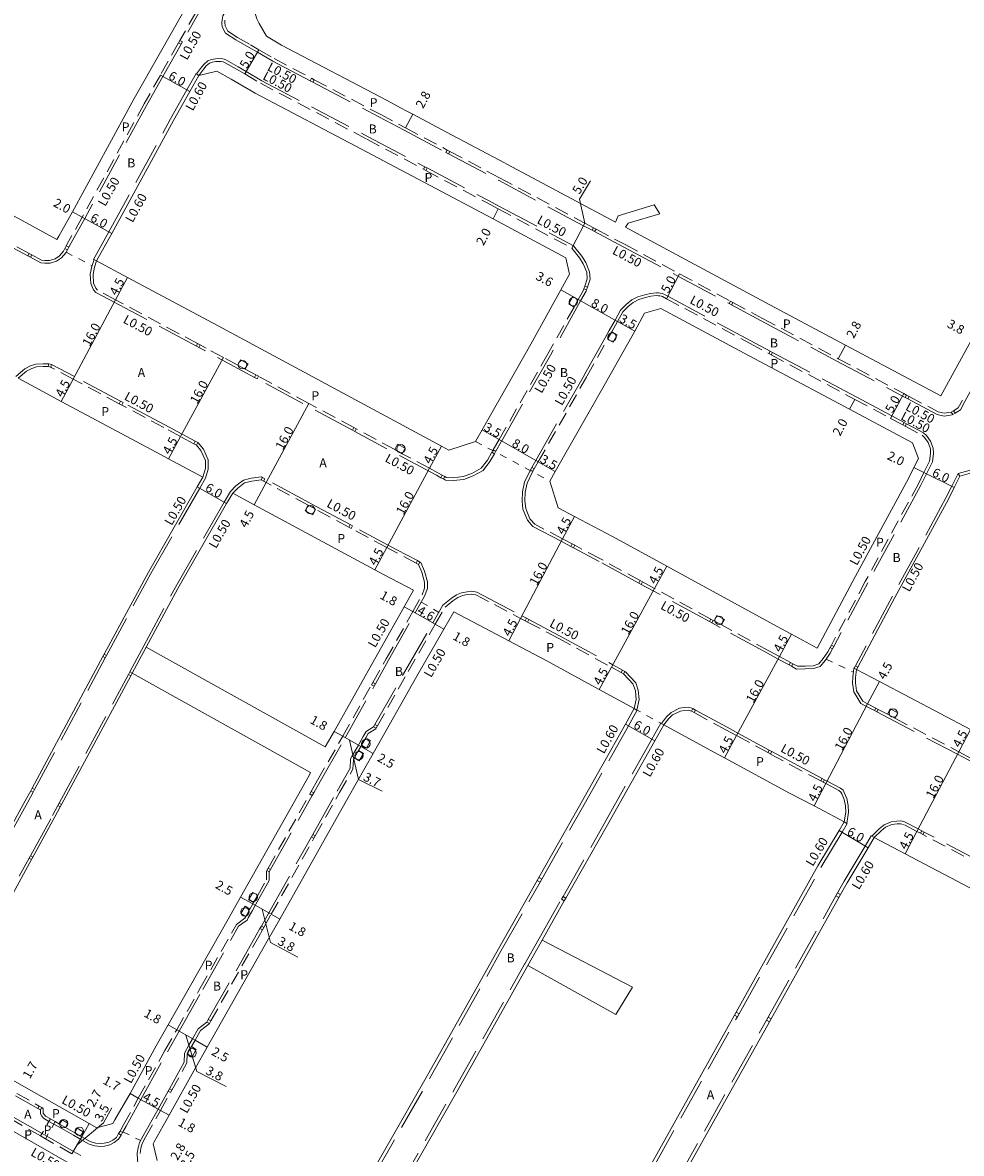
# Model space of a CAD drawing. Units: metres. Extents: x -11200 to -10399, y -114600 to -114000.
# Drawn here: x -11050 to -10883, y -114447 to -114246 of the extents above; entities that cross this region are included whole.
import ezdxf

# ---------------------------------------------------------------- set-up
doc = ezdxf.new("R2010")
doc.units = ezdxf.units.M
doc.header["$LTSCALE"] = 2.5
for name, pattern in [('2213000', [1.5, 1, -0.5]), ('2233000', [4, 3, -1]), ('6301000', [1, 0.5, -0.5])]:
    doc.linetypes.add(name, pattern=pattern)
doc.layers.get('0').update_dxf_attribs({"color": 150, "lineweight": 50})
for name, color, linetype, lineweight in [('2101000', 177, 'Continuous', 0), ('2102000', 191, 'Continuous', 0), ('2102001', 191, 'Continuous', 0), ('2213000', 6, '2213000', 0), ('2233000', 62, '2233000', 0), ('2235000', 7, 'Continuous', 0), ('2236000', 3, 'Continuous', 0), ('2238000', 11, 'Continuous', 0), ('9201100', 215, 'Continuous', 0), ('9201500', 222, 'Continuous', 0), ('9201600', 215, 'Continuous', 0), ('9202100', 82, 'Continuous', 0), ('9202200', 155, '6301000', 0), ('9203500', 155, 'Continuous', 0)]:
    doc.layers.add(name, color=color, linetype=linetype, lineweight=lineweight)
doc.styles.add('Dm_Anotation', font='txt.shx', dxfattribs={"bigfont": 'pscdm.shx'})

# ---------------------------------------------------------------- blocks, each defined once
blk = doc.blocks.new('223800')
at = {"color": 0}
blk.add_circle((0, 0), 0.75, dxfattribs=at)

msp = doc.modelspace()

# ---------------------------------------------------------------- linework, layer by layer
at = {"layer": '2101000'}
for points in [[(-11044.14, -114284.79), (-11043.81, -114284.18), (-11041.39, -114279.86), (-11030.39, -114259.7), (-11019.33, -114240.15), (-11017.71, -114237.19), (-11007.51, -114218.52), (-10990.5, -114187.15), (-10985.46, -114177.05), (-10983.69, -114173.51)], [(-10851.12, -114238.84), (-10851.78, -114246.39), (-10852.24, -114247.24), (-10857.64, -114257.62), (-10861.31, -114264.62), (-10870.2, -114281.43), (-10881.25, -114302.22), (-10886.91, -114312.58)], [(-11009.11, -114241.89), (-11008.98, -114244.18), (-11008.61, -114245.51), (-11008.17, -114246.38), (-11006.87, -114248.63)], [(-11006.87, -114248.63), (-11004.17, -114250.2), (-10985.39, -114260.08), (-10983.01, -114261.34), (-10981.91, -114261.93), (-10980.85, -114262.49), (-10977.37, -114264.33), (-10974.87, -114265.67), (-10964.54, -114271.15), (-10964.1, -114271.38), (-10962.21, -114272.39), (-10944.77, -114281.67)], [(-11018.87, -114255.58), (-11015.68, -114254.81)], [(-11015.68, -114254.81), (-11013.17, -114256.24), (-11008.9, -114258.73), (-10989.95, -114268.7), (-10968.67, -114279.99), (-10966.57, -114281.11), (-10953.6, -114288.02)], [(-11037.1, -114288.6), (-11034.37, -114283.69), (-11023.4, -114263.59), (-11020.51, -114258.48), (-11018.87, -114255.58)], [(-11076.14, -114267.53), (-11072.04, -114269.7), (-11050.35, -114281.43), (-11044.14, -114284.79)], [(-10943.02, -114282.6), (-10941.8, -114283.26), (-10917.32, -114296.4), (-10903.87, -114303.56), (-10886.91, -114312.58)], [(-11037.1, -114288.6), (-11031.59, -114291.53), (-11015.47, -114300.14), (-10975.76, -114321.52), (-10974.45, -114322.23)], [(-10953.6, -114288.02), (-10952.98, -114290.95)], [(-10952.98, -114290.95), (-10954.52, -114293.75), (-10959.85, -114303.42), (-10968.52, -114318.65), (-10969.69, -114320.7)], [(-10939.6, -114297.89), (-10936.73, -114297.04)], [(-10936.73, -114297.04), (-10921.92, -114305), (-10903.15, -114314.99), (-10891.98, -114320.93)], [(-10939.6, -114297.89), (-10941.37, -114301.07), (-10946.78, -114310.78), (-10955.49, -114326.07), (-10956.44, -114327.75)], [(-11051.05, -114309.47), (-11048.74, -114310.72), (-11043.36, -114313.59), (-11027.28, -114322.17), (-11024.27, -114323.79), (-11018.2, -114327.06)], [(-10969.69, -114320.7), (-10974.45, -114322.23)], [(-10891.98, -114320.93), (-10890.9, -114323.73)], [(-10890.9, -114323.73), (-10891.7, -114325.34), (-10892.67, -114327.31), (-10902.12, -114344.67), (-10908.94, -114357.47)], [(-11070.14, -114422.07), (-11069.9, -114421.63), (-11068.71, -114419.42), (-11060.5, -114404.19), (-11053.31, -114391.08), (-11053.06, -114390.64), (-11049.77, -114384.65), (-11048.81, -114382.85), (-11048.57, -114382.4), (-11035.97, -114358.98), (-11035.74, -114358.54), (-11027.88, -114343.93), (-11019.18, -114328.76), (-11018.2, -114327.06)], [(-10954.97, -114332.53), (-10956.44, -114327.75)], [(-10883.53, -114326.88), (-10884.53, -114328.89), (-10885.57, -114330.99), (-10895.07, -114348.47), (-10901.66, -114360.84), (-10901.9, -114361.28)], [(-10883.53, -114326.88), (-10880.64, -114326.07), (-10875.02, -114329.07), (-10860.74, -114336.67), (-10858.72, -114337.74), (-10857.6, -114338.33), (-10857.11, -114338.59), (-10834.65, -114350.45), (-10833.14, -114351.25), (-10832.65, -114351.51)], [(-11028.25, -114357.29), (-11022.63, -114346.84), (-11013.98, -114331.75), (-11012.87, -114329.93)], [(-11012.87, -114329.93), (-11009.05, -114331.99), (-10987.61, -114343.53), (-10986.05, -114344.38), (-10980.73, -114347.19)], [(-10954.97, -114332.53), (-10952.09, -114334.05), (-10945.3, -114337.64), (-10935.68, -114342.89), (-10915.37, -114353.99), (-10913.49, -114355.01), (-10908.94, -114357.47)], [(-10996.42, -114375), (-10994.83, -114372.3), (-10987.11, -114358.54), (-10982.38, -114350.12), (-10980.73, -114347.19)], [(-11027.04, -114445.68), (-11026.83, -114445.31), (-11024.2, -114440.58), (-11019.49, -114432.12), (-11017.41, -114428.46), (-11006.72, -114409.62), (-11004.5, -114405.68), (-10992.33, -114384.03), (-10987.91, -114376.21), (-10980.14, -114362.46), (-10975.32, -114354.09), (-10973.54, -114350.99)], [(-10973.54, -114350.99), (-10963.77, -114356.15), (-10957.14, -114359.66), (-10947.67, -114364.83), (-10941.45, -114368.23)], [(-11064.76, -114424.75), (-11064.53, -114424.31), (-11063.43, -114422.26), (-11055.23, -114407.05), (-11048.66, -114395.08), (-11048.42, -114394.64), (-11044.5, -114387.51), (-11043.54, -114385.73), (-11043.31, -114385.29), (-11030.99, -114362.38), (-11030.75, -114361.94)], [(-10901.9, -114361.28), (-10897.84, -114363.41), (-10881.63, -114371.93), (-10863.12, -114381.66), (-10860.87, -114382.84), (-10860.49, -114383.04)], [(-10995.42, -114463.71), (-10995.14, -114463.19), (-10993.92, -114460.95), (-10993.31, -114459.84), (-10977.98, -114433.05), (-10965.62, -114410.98), (-10958.73, -114398.81), (-10958.43, -114398.29), (-10951.44, -114385.93), (-10943.01, -114370.99), (-10941.45, -114368.23)], [(-10957.85, -114409.44), (-10953.89, -114402.45), (-10953.6, -114401.93), (-10946.21, -114388.88), (-10937.78, -114373.94), (-10936.18, -114371.11)], [(-10936.18, -114371.11), (-10927.32, -114375.95), (-10925.38, -114377), (-10913.81, -114383.26), (-10909.47, -114385.54), (-10904.09, -114388.37)], [(-11034.17, -114442.03), (-11033.82, -114441.41), (-11031.14, -114436.71), (-11026.46, -114428.2), (-11024.37, -114424.51), (-11013.69, -114405.69), (-11011.48, -114401.75), (-10999.3, -114380.1), (-10999.01, -114379.6)], [(-10943.24, -114457.84), (-10938.57, -114449.5), (-10923.63, -114422.78), (-10923.34, -114422.25), (-10908.78, -114396.21), (-10905.01, -114389.91), (-10904.09, -114388.37)], [(-10937.39, -114459.68), (-10933.33, -114452.43), (-10917.4, -114423.93), (-10917.1, -114423.4), (-10905.06, -114401.85), (-10904.76, -114401.32), (-10903.59, -114399.22), (-10899.86, -114392.99), (-10898.77, -114391.16)], [(-10898.77, -114391.16), (-10893.26, -114394.06), (-10874.9, -114403.71), (-10872.57, -114404.93), (-10861.56, -114410.81)], [(-10990.2, -114466.67), (-10989.91, -114466.14), (-10988.65, -114463.81), (-10988.07, -114462.76), (-10972.76, -114436), (-10960.39, -114413.93)], [(-11063.88, -114427.61), (-11062.7, -114428.23), (-11061.11, -114429.12), (-11050.43, -114435.2), (-11038.4, -114442.03), (-11037.07, -114442.79)], [(-11067.64, -114434.57), (-11066.46, -114435.17), (-11065.02, -114435.99), (-11054.33, -114442.06), (-11042.3, -114448.9), (-11041.04, -114449.62)], [(-11034.17, -114442.03), (-11037.07, -114442.79)], [(-11026.32, -114448.59), (-11027.04, -114445.68)]]:
    msp.add_lwpolyline(points, dxfattribs=at)
at = {"layer": '2102000'}
for points in [[(-10937.92, -114278.64), (-10944.3, -114280.6), (-10944.77, -114281.67)], [(-10943.02, -114282.6), (-10942.51, -114281.85), (-10936.89, -114280.21)], [(-10996.42, -114375), (-11028.25, -114357.29)], [(-10999.01, -114379.6), (-11030.75, -114361.94)], [(-10957.85, -114409.44), (-10941.75, -114417.79)], [(-10944.75, -114422.66), (-10960.39, -114413.93)]]:
    msp.add_lwpolyline(points, dxfattribs=at)
at = {"layer": '2102001'}
for points in [[(-10936.89, -114280.21), (-10937.92, -114278.64)], [(-10944.75, -114422.66), (-10941.75, -114417.79)]]:
    msp.add_lwpolyline(points, dxfattribs=at)
at = {"layer": '2213000'}
for points in [[(-11017.58, -114241.12), (-11022.25, -114249.37), (-11022.5, -114249.81), (-11025.73, -114255.52), (-11028.64, -114260.67), (-11039.63, -114280.81), (-11042.06, -114285.15), (-11042.48, -114285.92), (-11042.72, -114286.36), (-11043, -114286.87), (-11043.68, -114287.7), (-11044.44, -114288.2), (-11045.44, -114288.49), (-11046.27, -114288.52), (-11046.86, -114288.43), (-11048.61, -114287.49), (-11049.05, -114287.25), (-11052.49, -114285.39)], [(-11014.27, -114245.78), (-11014.3, -114246.2), (-11014.24, -114246.78), (-11013.75, -114247.73), (-11012.05, -114248.82), (-11009.68, -114250.17), (-11008.22, -114251.02), (-11005.5, -114252.6), (-10998.83, -114256.11), (-10998.39, -114256.35), (-10986.67, -114262.51), (-10982.14, -114264.92), (-10974.71, -114268.86), (-10974.27, -114269.1), (-10965.39, -114273.81), (-10950.21, -114281.89), (-10948.69, -114282.7), (-10948.25, -114282.93), (-10943.09, -114285.68), (-10933.37, -114290.9), (-10924.35, -114295.74), (-10923.91, -114295.98), (-10918.61, -114298.82), (-10905.17, -114305.98), (-10893.5, -114312.2), (-10893, -114312.46), (-10892.56, -114312.69), (-10887.41, -114315.44), (-10886.33, -114315.7), (-10885.07, -114315.49), (-10884.64, -114315.23), (-10883.81, -114314.72), (-10883.07, -114313.37)], [(-11018.87, -114255.58), (-11018.01, -114254.45), (-11017.6, -114253.91), (-11017.03, -114253.44), (-11016.51, -114253.24), (-11015.89, -114253.13), (-11014.96, -114253.11), (-11014.58, -114253.18), (-11014.22, -114253.34), (-11012.17, -114254.51), (-11010.74, -114255.34), (-11007.93, -114256.98), (-10989.01, -114266.93), (-10978.95, -114272.27), (-10978.51, -114272.5), (-10967.74, -114278.22), (-10965.63, -114279.35), (-10952.56, -114286.31), (-10951.18, -114288.02), (-10950.54, -114289.11), (-10949.89, -114290.62), (-10949.81, -114291.76), (-10950.25, -114293.1), (-10950.41, -114293.57), (-10950.47, -114293.77), (-10951.42, -114295.47), (-10952.15, -114296.79), (-10956.8, -114305.14), (-10965.48, -114320.38), (-10966.52, -114322.2), (-10966.76, -114322.64), (-10967.54, -114324.01), (-10968.68, -114325.48), (-10970.31, -114326.38), (-10971.89, -114326.96), (-10973.67, -114327.17), (-10974.89, -114327.09), (-10975.16, -114326.94), (-10975.6, -114326.71), (-10976.4, -114326.29), (-10977.89, -114325.48), (-10982.74, -114322.88), (-10984.06, -114322.16), (-10990.9, -114318.48), (-10991.34, -114318.24), (-10999.33, -114313.94), (-11008.3, -114309.11), (-11008.74, -114308.87), (-11010.66, -114307.84), (-11011.98, -114307.13), (-11014.54, -114305.75), (-11017.59, -114304.1), (-11018.66, -114303.53), (-11019.11, -114303.3), (-11033.71, -114295.51), (-11036.92, -114293.8), (-11037.23, -114293.46), (-11037.62, -114292.52), (-11037.69, -114291), (-11037.45, -114289.73), (-11037.1, -114288.6)], [(-11018.2, -114327.06), (-11017.73, -114325.54), (-11017.74, -114324.08), (-11018.52, -114322.32), (-11019.32, -114321.34), (-11019.76, -114321.11), (-11022.13, -114319.83), (-11025.15, -114318.21), (-11032.61, -114314.23), (-11033.05, -114313.99), (-11041.24, -114309.62), (-11045.17, -114307.53), (-11045.23, -114307.51), (-11045.71, -114307.39), (-11046.57, -114307.37), (-11047.8, -114307.44), (-11048.63, -114307.71), (-11049.56, -114308.21), (-11051.05, -114309.47)], [(-11051.27, -114436.67), (-11047.27, -114438.95), (-11046.84, -114439.19), (-11046.7, -114439.27), (-11046.61, -114439.44), (-11046.58, -114439.58), (-11046.57, -114439.72), (-11046.56, -114440.2), (-11046.43, -114440.44), (-11046.19, -114440.71), (-11045.31, -114441.21), (-11044.44, -114441.7), (-11043.68, -114442.14), (-11042.64, -114442.73), (-11040.97, -114443.68), (-11039.93, -114444.27), (-11039.73, -114444.38), (-11038.21, -114445.25), (-11037.27, -114445.54), (-11036.42, -114445.62), (-11035.75, -114445.56), (-11034.9, -114445.35), (-11034.21, -114444.99), (-11033.54, -114444.5), (-11033.17, -114443.83), (-11032.92, -114443.39), (-11032.29, -114442.26), (-11029.66, -114437.54), (-11024.94, -114429.06), (-11022.84, -114425.37), (-11018.88, -114418.39), (-11018.64, -114417.96), (-11012.2, -114406.62), (-11010.72, -114405.51), (-11010.54, -114405.19), (-11009.8, -114403.88), (-11009.3, -114402.98), (-11009.16, -114402.75), (-11008.43, -114401.44), (-11006.88, -114398.68), (-11006.87, -114397.14), (-11006.81, -114397.03), (-11006.56, -114396.59), (-10999.15, -114383.41), (-10998.91, -114382.98), (-10997.77, -114380.96), (-10993.31, -114373.16), (-10988.17, -114364), (-10987.92, -114363.57), (-10985.58, -114359.4), (-10980.85, -114350.98), (-10979.18, -114348.01), (-10978.74, -114346.8), (-10978.75, -114345.73), (-10979.21, -114343.96), (-10979.8, -114342.59), (-10980.24, -114342.36), (-10983.93, -114340.41), (-10985.48, -114339.57), (-10991.78, -114336.18), (-10992.22, -114335.94), (-10998.12, -114332.76), (-10999.44, -114332.05), (-11006.92, -114328.02), (-11007.38, -114327.78), (-11007.82, -114327.54), (-11009.48, -114327.75), (-11010.76, -114328.06), (-11011.97, -114329), (-11012.87, -114329.93)], [(-11016.78, -114423.8), (-11008.25, -114408.76), (-11007.59, -114407.6), (-11007.35, -114407.16), (-11006.03, -114404.82), (-10998.42, -114391.29), (-10998.18, -114390.86), (-10993.85, -114383.17), (-10991.5, -114379), (-10991.41, -114377.32), (-10991.24, -114377.02), (-10990.5, -114375.71), (-10990.09, -114374.98), (-10989.95, -114374.74), (-10989.21, -114373.44), (-10988.77, -114372.66), (-10987.44, -114371.83), (-10987.38, -114371.72), (-10987.13, -114371.28), (-10981.66, -114361.6), (-10976.84, -114353.23), (-10975.08, -114350.17), (-10973.74, -114349.03), (-10972.83, -114348.46), (-10972.01, -114348.13), (-10971.09, -114347.92), (-10970.38, -114347.85), (-10969.61, -114347.98), (-10961.67, -114352.18), (-10960.87, -114352.6), (-10960.42, -114352.83), (-10955.01, -114355.7), (-10945.51, -114360.88), (-10943.78, -114361.83), (-10943.34, -114362.07), (-10941.63, -114363.92), (-10941.24, -114365.06), (-10941.1, -114366.58), (-10941.45, -114368.23)], [(-10901.9, -114361.28), (-10902.08, -114362.68), (-10902.1, -114363.66), (-10901.9, -114365.07), (-10900.81, -114366.93), (-10899.93, -114367.39), (-10898.5, -114368.15), (-10898.06, -114368.38), (-10896.43, -114369.23), (-10895.11, -114369.93), (-10883.72, -114375.91), (-10881.03, -114377.33)], [(-10904.09, -114388.37), (-10903.83, -114386.64), (-10903.87, -114385.51), (-10904.1, -114384.4), (-10904.53, -114383.4), (-10904.7, -114383.07), (-10905.04, -114382.79), (-10907.37, -114381.56), (-10907.82, -114381.32), (-10908.26, -114381.09), (-10911.69, -114379.29), (-10917.23, -114376.29), (-10917.67, -114376.05), (-10923.24, -114373.04), (-10925.17, -114372), (-10930.8, -114368.92), (-10931.24, -114368.68), (-10931.85, -114368.51), (-10932.54, -114368.54), (-10933.21, -114368.66), (-10934.62, -114369.32), (-10935.35, -114370.04), (-10936.18, -114371.11)], [(-10861.56, -114410.81), (-10861.47, -114409.26), (-10861.73, -114407.8), (-10862.16, -114406.39), (-10862.48, -114405.62), (-10862.83, -114405.14), (-10863.29, -114404.79), (-10864.89, -114403.93), (-10865.34, -114403.69), (-10870.47, -114400.95), (-10872.78, -114399.74), (-10879.05, -114396.45), (-10879.49, -114396.21), (-10890.1, -114390.64), (-10890.54, -114390.4), (-10891.16, -114390.08), (-10893.54, -114388.83), (-10894.07, -114388.71), (-10894.7, -114388.73), (-10895.63, -114388.83), (-10896.75, -114389.34), (-10897.53, -114389.98), (-10898.77, -114391.16)], [(-11029.36, -114447.36), (-11029.22, -114446.44), (-11028.99, -114445.59), (-11028.36, -114444.46), (-11025.73, -114439.73), (-11023.94, -114436.52), (-11023.69, -114436.08), (-11021.01, -114431.26), (-11020.97, -114429.67), (-11020.23, -114428.36), (-11019.58, -114427.22), (-11018.61, -114425.51), (-11017.07, -114424.32), (-11017.02, -114424.23)], [(-11041.46, -114447.42), (-11046.17, -114444.75), (-11047.04, -114444.25), (-11053.49, -114440.59)]]:
    msp.add_lwpolyline(points, dxfattribs=at)
msp.add_lwpolyline([(-10889.81, -114319.98), (-10889.18, -114320.87), (-10888.76, -114322), (-10888.73, -114322.82), (-10888.91, -114324.21), (-10889.91, -114326.23), (-10890.9, -114328.23), (-10900.35, -114345.62), (-10906.38, -114356.93), (-10906.62, -114357.37), (-10907.01, -114358.11), (-10907.82, -114359.32), (-10908.64, -114360.28), (-10909.65, -114360.6), (-10911.04, -114360.68), (-10912.43, -114360.7), (-10913.24, -114360.26), (-10913.68, -114360.02), (-10915.63, -114358.97), (-10917.52, -114357.94), (-10925.94, -114353.34), (-10927.26, -114352.62), (-10927.4, -114352.55), (-10927.84, -114352.31), (-10937.84, -114346.84), (-10939.96, -114345.69), (-10940.4, -114345.45), (-10947.43, -114341.6), (-10952.03, -114339.17), (-10952.47, -114338.94), (-10954.19, -114338.03), (-10959.16, -114335.41), (-10960.03, -114334.45), (-10960.75, -114332.62), (-10960.89, -114331.29), (-10960.84, -114329.71), (-10960.48, -114328.12), (-10959.48, -114326.02), (-10959.23, -114325.58), (-10958.53, -114324.34), (-10949.83, -114309.06), (-10946.18, -114302.51), (-10945.45, -114301.2), (-10944.43, -114299.37), (-10943.48, -114297.66), (-10942.54, -114296.69), (-10941.63, -114295.96), (-10940.62, -114295.46), (-10939.45, -114295.08), (-10938.5, -114294.88), (-10937.49, -114294.77), (-10937.16, -114294.78), (-10936.89, -114294.8), (-10936.6, -114294.88), (-10936.4, -114294.95), (-10935.73, -114295.31), (-10920.97, -114303.23), (-10917.53, -114305.07), (-10917.09, -114305.3), (-10902.21, -114313.22), (-10895.85, -114316.61), (-10893.69, -114317.76), (-10893.25, -114317.99), (-10890.26, -114319.58)], close=True, dxfattribs=at)
at = {"layer": '2233000'}
for points in [[(-10984.07, -114170.15), (-10981.84, -114171.5), (-10981.17, -114172.91), (-10981.27, -114174.28), (-10983.22, -114178.17), (-10984.78, -114181.28), (-10988.29, -114188.3), (-11005.31, -114219.72), (-11015.52, -114238.39), (-11017.15, -114241.36), (-11021.82, -114249.62)], [(-11013.49, -114243.02), (-11013.65, -114243.31), (-11014.61, -114245), (-11014.76, -114245.71), (-11014.8, -114246.21), (-11014.72, -114246.93), (-11014.14, -114248.08), (-11012.31, -114249.25), (-11009.93, -114250.61), (-11008.48, -114251.45), (-11005.75, -114253.04), (-10999.07, -114256.56)], [(-11022.06, -114250.05), (-11025.3, -114255.77), (-11028.21, -114260.92), (-11039.2, -114281.05), (-11041.62, -114285.39), (-11042.04, -114286.16)], [(-11019.31, -114255.33), (-11018.4, -114254.14), (-11017.96, -114253.57), (-11017.29, -114253), (-11016.64, -114252.76), (-11015.94, -114252.63), (-11014.91, -114252.61), (-11014.42, -114252.7), (-11013.99, -114252.9), (-11011.93, -114254.07), (-11010.49, -114254.91), (-11007.68, -114256.54), (-10988.78, -114266.49), (-10978.72, -114271.83)], [(-11037.62, -114288.31), (-11034.9, -114283.4), (-11023.92, -114263.3), (-11021.03, -114258.18), (-11019.39, -114255.28)], [(-11019.39, -114255.28), (-11019.31, -114255.33), (-11018.87, -114255.58)], [(-10998.62, -114256.79), (-10986.91, -114262.95), (-10982.38, -114265.36), (-10974.94, -114269.3)], [(-10974.5, -114269.54), (-10965.62, -114274.25), (-10950.45, -114282.33), (-10948.93, -114283.14)], [(-11049.29, -114287.69), (-11052.73, -114285.83), (-11074.41, -114274.1), (-11076.44, -114273)], [(-10978.28, -114272.06), (-10967.5, -114277.78), (-10965.39, -114278.91), (-10952.23, -114285.91), (-10950.77, -114287.74), (-10950.09, -114288.88), (-10949.39, -114290.51), (-10949.31, -114291.83), (-10949.77, -114293.25)], [(-10948.49, -114283.37), (-10943.33, -114286.12), (-10933.6, -114291.34), (-10924.59, -114296.18)], [(-11042.28, -114286.6), (-11042.58, -114287.15), (-11043.35, -114288.07), (-11044.23, -114288.65), (-11045.36, -114288.99), (-11046.29, -114289.02), (-11047.02, -114288.91), (-11048.85, -114287.93)], [(-11019.34, -114303.74), (-11033.95, -114295.95), (-11037.23, -114294.2), (-11037.65, -114293.74), (-11038.11, -114292.63), (-11038.2, -114290.96), (-11037.94, -114289.6), (-11037.54, -114288.35)], [(-11037.62, -114288.31), (-11037.54, -114288.35), (-11037.1, -114288.6)], [(-10949.93, -114293.73), (-10950.01, -114293.97), (-10950.98, -114295.72), (-10956.37, -114305.38), (-10965.05, -114320.63), (-10966.08, -114322.45)], [(-10959.67, -114325.33), (-10958.96, -114324.09), (-10950.27, -114308.82), (-10946.62, -114302.27), (-10945.89, -114300.96), (-10944.87, -114299.12), (-10943.88, -114297.36), (-10942.87, -114296.32), (-10941.9, -114295.54), (-10940.81, -114295), (-10939.58, -114294.6), (-10938.58, -114294.39), (-10937.51, -114294.27), (-10937.13, -114294.29), (-10936.81, -114294.3), (-10936.45, -114294.4), (-10936.2, -114294.49), (-10935.49, -114294.87), (-10920.74, -114302.79), (-10917.29, -114304.63)], [(-10924.15, -114296.42), (-10918.85, -114299.26), (-10905.4, -114306.42), (-10893.73, -114312.64), (-10893.24, -114312.9)], [(-10991.58, -114318.68), (-11008.54, -114309.55), (-11008.98, -114309.31), (-11017.83, -114304.54), (-11018.9, -114303.97)], [(-10916.85, -114304.86), (-10901.97, -114312.78), (-10895.61, -114316.17), (-10893.46, -114317.31)], [(-11045.59, -114306.9), (-11045.65, -114306.89), (-11046.58, -114306.87), (-11047.89, -114306.94), (-11048.83, -114307.25), (-11049.84, -114307.8), (-11051.45, -114309.15)], [(-11032.82, -114313.55), (-11041.01, -114309.18), (-11044.99, -114307.06), (-11045.11, -114307.03)], [(-10884.38, -114315.66), (-10883.43, -114315.08), (-10882.63, -114313.61), (-10880.13, -114309.03)], [(-10892.8, -114313.13), (-10887.58, -114315.91), (-10886.35, -114316.21), (-10884.89, -114315.97), (-10884.8, -114315.92)], [(-11019.53, -114320.67), (-11024.92, -114317.76), (-11032.38, -114313.79)], [(-10893.02, -114317.55), (-10889.97, -114319.17), (-10889.44, -114319.64)], [(-10975.84, -114327.15), (-10976.63, -114326.73), (-10991.14, -114318.92)], [(-10889.44, -114319.64), (-10888.74, -114320.63), (-10888.26, -114321.9), (-10888.23, -114322.84), (-10888.42, -114324.36), (-10889.46, -114326.45), (-10890.45, -114328.46), (-10899.91, -114345.86), (-10905.94, -114357.16)], [(-11017.74, -114327.26), (-11017.23, -114325.61), (-11017.25, -114323.97), (-11018.09, -114322.05), (-11019, -114320.95), (-11019.09, -114320.9)], [(-10966.33, -114322.89), (-10967.13, -114324.29), (-10968.34, -114325.86), (-10970.11, -114326.83), (-10971.78, -114327.45), (-10973.65, -114327.67), (-10975.03, -114327.58), (-10975.4, -114327.38)], [(-10952.7, -114339.38), (-10954.42, -114338.47), (-10959.47, -114335.81), (-10960.46, -114334.72), (-10961.24, -114332.74), (-10961.39, -114331.31), (-10961.34, -114329.64), (-10960.95, -114327.95), (-10959.92, -114325.77)], [(-10883.85, -114326.4), (-10880.58, -114325.49), (-10874.77, -114328.58), (-10860.48, -114336.18), (-10858.46, -114337.25), (-10857.34, -114337.84)], [(-11035.3, -114358.78), (-11027.44, -114344.17), (-11018.75, -114329.01), (-11017.74, -114327.26)], [(-11007.58, -114327.1), (-11007.73, -114327.02), (-11009.57, -114327.26), (-11010.98, -114327.6), (-11012.31, -114328.62), (-11013.27, -114329.62)], [(-10991.98, -114335.5), (-10997.88, -114332.32), (-10999.2, -114331.61), (-11007.14, -114327.34)], [(-10883.85, -114326.4), (-10884.98, -114328.67), (-10886.01, -114330.76), (-10895.51, -114348.23), (-10902.11, -114360.6)], [(-10883.53, -114326.88), (-10883.85, -114326.4)], [(-11031.19, -114361.7), (-11028.69, -114357.05), (-11023.07, -114346.6), (-11014.41, -114331.49), (-11013.27, -114329.62)], [(-10980.01, -114341.91), (-10983.7, -114339.96), (-10991.54, -114335.74)], [(-10940.64, -114345.89), (-10947.67, -114342.04), (-10952.26, -114339.62)], [(-10987.49, -114363.81), (-10985.14, -114359.64), (-10980.42, -114351.22), (-10978.73, -114348.22), (-10978.24, -114346.89), (-10978.25, -114345.66), (-10978.74, -114343.79), (-10979.41, -114342.23), (-10979.56, -114342.15)], [(-10987.57, -114371.04), (-10982.09, -114361.36), (-10977.28, -114352.98), (-10975.47, -114349.85), (-10974.03, -114348.62), (-10973.06, -114348.01), (-10972.16, -114347.65), (-10971.17, -114347.43), (-10970.37, -114347.34), (-10969.45, -114347.5), (-10961.44, -114351.73), (-10960.63, -114352.16)], [(-10928.08, -114352.75), (-10938.08, -114347.28), (-10940.2, -114346.13)], [(-10960.19, -114352.39), (-10954.77, -114355.26), (-10945.27, -114360.45), (-10943.54, -114361.39)], [(-10913.92, -114360.46), (-10915.86, -114359.41), (-10917.76, -114358.38), (-10926.18, -114353.78), (-10927.5, -114353.06), (-10927.64, -114352.99)], [(-11030.75, -114361.94), (-11028.25, -114357.29)], [(-10906.18, -114357.61), (-10906.58, -114358.37), (-10907.42, -114359.62), (-10908.35, -114360.71), (-10909.55, -114361.1), (-10911.02, -114361.18), (-10912.56, -114361.2), (-10913.48, -114360.7)], [(-11048.13, -114382.64), (-11035.53, -114359.22)], [(-10943.1, -114361.63), (-10943.03, -114361.67), (-10941.19, -114363.66), (-10940.75, -114364.95), (-10940.59, -114366.61), (-10940.99, -114368.49)], [(-10902.38, -114361.12), (-10902.58, -114362.65), (-10902.6, -114363.69), (-10902.38, -114365.24), (-10901.17, -114367.31), (-10900.16, -114367.84), (-10898.73, -114368.59)], [(-10902.34, -114361.04), (-10902.38, -114361.12)], [(-11043.75, -114385.05), (-11031.43, -114362.14)], [(-10998.47, -114383.22), (-10997.34, -114381.2), (-10992.87, -114373.41), (-10987.73, -114364.25)], [(-10931, -114368.24), (-10931.04, -114368.22), (-10931.79, -114368), (-10932.59, -114368.04), (-10933.37, -114368.18), (-10934.91, -114368.91), (-10935.73, -114369.7), (-10936.62, -114370.86)], [(-10957.91, -114398.58), (-10950.91, -114386.22), (-10942.48, -114371.29), (-10940.92, -114368.53)], [(-10941.45, -114368.23), (-10940.99, -114368.49), (-10940.92, -114368.53)], [(-10917.43, -114375.61), (-10923, -114372.6), (-10924.93, -114371.56), (-10930.56, -114368.48)], [(-10898.29, -114368.82), (-10883.95, -114376.36), (-10881.26, -114377.77)], [(-10998.61, -114390.61), (-10994.29, -114382.92), (-10991.99, -114378.85), (-10991.9, -114377.17), (-10991.67, -114376.77), (-10990.93, -114375.46), (-10990.52, -114374.73), (-10990.39, -114374.5), (-10989.65, -114373.19), (-10989.15, -114372.3), (-10987.82, -114371.47)], [(-10954.12, -114401.63), (-10946.74, -114388.58), (-10938.3, -114373.65), (-10936.7, -114370.81)], [(-10936.7, -114370.81), (-10936.62, -114370.86), (-10936.18, -114371.11)], [(-10908.03, -114380.65), (-10911.45, -114378.85), (-10916.99, -114375.85)], [(-10903.62, -114388.65), (-10903.33, -114386.67), (-10903.37, -114385.45), (-10903.62, -114384.25), (-10904.08, -114383.18), (-10904.31, -114382.75), (-10904.75, -114382.37), (-10907.14, -114381.12), (-10907.59, -114380.88)], [(-11052.63, -114390.88), (-11049.34, -114384.89), (-11048.37, -114383.08)], [(-11006.13, -114396.84), (-10998.72, -114383.66)], [(-11048.86, -114394.4), (-11044.94, -114387.27), (-11043.99, -114385.49)], [(-10922.81, -114422.55), (-10908.26, -114396.51), (-10904.49, -114390.21), (-10903.57, -114388.68)], [(-10903.57, -114388.68), (-10903.62, -114388.65), (-10904.09, -114388.37)], [(-10890.31, -114389.96), (-10890.93, -114389.64), (-10893.36, -114388.36), (-10894.02, -114388.21), (-10894.74, -114388.23), (-10895.76, -114388.35), (-10897.02, -114388.92), (-10897.86, -114389.6), (-10899.21, -114390.9)], [(-11007.78, -114406.92), (-11006.46, -114404.57), (-10998.86, -114391.05)], [(-10905.29, -114401.03), (-10904.11, -114398.92), (-10900.37, -114392.68), (-10899.28, -114390.86)], [(-10899.28, -114390.86), (-10899.21, -114390.9), (-10898.77, -114391.16)], [(-10879.26, -114395.77), (-10889.87, -114390.19)], [(-11064.97, -114424.07), (-11063.87, -114422.02), (-11055.67, -114406.82), (-11049.1, -114394.84)], [(-11018.2, -114418.2), (-11011.82, -114406.96), (-11010.33, -114405.84), (-11010.1, -114405.43), (-11009.37, -114404.13), (-11008.86, -114403.23), (-11008.73, -114402.99), (-11007.99, -114401.68), (-11006.38, -114398.82), (-11006.37, -114397.27)], [(-10994.61, -114463.47), (-10993.39, -114461.23), (-10992.79, -114460.13), (-10977.46, -114433.34), (-10965.1, -114411.28), (-10958.2, -114399.1)], [(-10990.44, -114465.86), (-10989.17, -114463.53), (-10988.6, -114462.47), (-10973.28, -114435.71), (-10960.95, -114413.69), (-10960.91, -114413.63), (-10958.37, -114409.15), (-10954.41, -114402.15)], [(-10917.63, -114423.11), (-10905.58, -114401.55)], [(-11017.21, -114423.55), (-11008.68, -114408.52), (-11008.03, -114407.35)], [(-10960.39, -114413.93), (-10957.85, -114409.44)], [(-11032.49, -114443.64), (-11031.85, -114442.51), (-11029.22, -114437.78), (-11024.5, -114429.3), (-11022.41, -114425.62), (-11018.2, -114418.2)], [(-11024.13, -114435.84), (-11021.51, -114431.13), (-11021.46, -114429.53), (-11020.66, -114428.11), (-11020.02, -114426.98), (-11019, -114425.18), (-11017.46, -114423.98)], [(-10950.14, -114471.37), (-10945.98, -114463.95), (-10942.72, -114458.13), (-10938.04, -114449.8), (-10923.11, -114423.07)], [(-10945.78, -114473.41), (-10941.1, -114465.06), (-10937.92, -114459.39), (-10933.86, -114452.14), (-10917.92, -114423.63)], [(-11065.2, -114424.51), (-11066.03, -114425.93), (-11066.43, -114426.83), (-11066.49, -114427.58), (-11066.38, -114428.13), (-11066.07, -114428.59), (-11065.08, -114429.47), (-11063.74, -114430.16), (-11062.2, -114431.04), (-11059.39, -114432.64), (-11058.52, -114433.13), (-11051.52, -114437.11), (-11047.52, -114439.38)], [(-11015.51, -114457.25), (-11015.67, -114457.44), (-11016.13, -114457.54), (-11016.67, -114457.54), (-11017.3, -114457.41), (-11017.94, -114457.04), (-11018.81, -114456.54), (-11022.02, -114454.7), (-11023.06, -114454.11), (-11023.54, -114453.84), (-11024.58, -114453.24), (-11025.8, -114452.54), (-11026.87, -114451.93), (-11028.53, -114451.04), (-11029.36, -114449.92), (-11029.69, -114449.35), (-11029.8, -114448.54), (-11029.86, -114447.33), (-11029.71, -114446.34), (-11029.46, -114445.4), (-11028.8, -114444.21), (-11026.16, -114439.48), (-11024.37, -114436.27)], [(-11039.9, -114447.73), (-11041.22, -114446.99), (-11045.93, -114444.31), (-11046.79, -114443.82), (-11053.25, -114440.15), (-11057.01, -114438.02)], [(-11047.08, -114439.63), (-11047.08, -114439.66), (-11047.07, -114439.74), (-11047.05, -114440.32), (-11046.85, -114440.73), (-11046.51, -114441.11), (-11045.56, -114441.65), (-11044.69, -114442.14), (-11043.93, -114442.57), (-11042.88, -114443.17), (-11041.22, -114444.11), (-11040.18, -114444.7), (-11039.98, -114444.82), (-11038.41, -114445.71), (-11037.37, -114446.03), (-11036.42, -114446.12), (-11035.66, -114446.05), (-11034.73, -114445.82), (-11033.94, -114445.42), (-11033.16, -114444.84), (-11032.73, -114444.08)]]:
    msp.add_lwpolyline(points, dxfattribs=at)
at = {"layer": '2235000'}
for points in [[(-11022.25, -114249.37), (-11021.82, -114249.62), (-11022.06, -114250.05), (-11022.5, -114249.81)], [(-10998.83, -114256.11), (-10998.39, -114256.35), (-10998.62, -114256.79), (-10999.07, -114256.56)], [(-10974.71, -114268.86), (-10974.27, -114269.1), (-10974.5, -114269.54), (-10974.94, -114269.3)], [(-10978.72, -114271.83), (-10978.28, -114272.06), (-10978.51, -114272.5), (-10978.95, -114272.27)], [(-10948.69, -114282.7), (-10948.25, -114282.93), (-10948.49, -114283.37), (-10948.93, -114283.14)], [(-11049.05, -114287.25), (-11048.61, -114287.49), (-11048.85, -114287.93), (-11049.29, -114287.69)], [(-11042.48, -114285.92), (-11042.04, -114286.16), (-11042.28, -114286.6), (-11042.72, -114286.36)], [(-10950.25, -114293.1), (-10949.77, -114293.25), (-10949.93, -114293.73), (-10950.41, -114293.57)], [(-10924.35, -114295.74), (-10923.91, -114295.98), (-10924.15, -114296.42), (-10924.59, -114296.18)], [(-11019.11, -114303.3), (-11018.66, -114303.53), (-11018.9, -114303.97), (-11019.34, -114303.74)], [(-10917.29, -114304.63), (-10916.85, -114304.86), (-10917.09, -114305.3), (-10917.53, -114305.07)], [(-11045.59, -114306.9), (-11045.11, -114307.03), (-11045.23, -114307.51), (-11045.71, -114307.39)], [(-11008.74, -114308.87), (-11008.3, -114309.11), (-11008.54, -114309.55), (-11008.98, -114309.31)], [(-11032.82, -114313.55), (-11032.38, -114313.79), (-11032.61, -114314.23), (-11033.05, -114313.99)], [(-10893, -114312.46), (-10892.56, -114312.69), (-10892.8, -114313.13), (-10893.24, -114312.9)], [(-10884.64, -114315.23), (-10884.38, -114315.66), (-10884.8, -114315.92), (-10885.07, -114315.49)], [(-10893.46, -114317.31), (-10893.02, -114317.55), (-10893.25, -114317.99), (-10893.69, -114317.76)], [(-10991.34, -114318.24), (-10990.9, -114318.48), (-10991.14, -114318.92), (-10991.58, -114318.68)], [(-11019.53, -114320.67), (-11019.09, -114320.9), (-11019.32, -114321.34), (-11019.76, -114321.11)], [(-10966.52, -114322.2), (-10966.08, -114322.45), (-10966.33, -114322.89), (-10966.76, -114322.64)], [(-10959.67, -114325.33), (-10959.23, -114325.58), (-10959.48, -114326.02), (-10959.92, -114325.77)], [(-11007.58, -114327.1), (-11007.14, -114327.34), (-11007.38, -114327.78), (-11007.82, -114327.54)], [(-10975.6, -114326.71), (-10975.16, -114326.94), (-10975.4, -114327.38), (-10975.84, -114327.15)], [(-10991.98, -114335.5), (-10991.54, -114335.74), (-10991.78, -114336.18), (-10992.22, -114335.94)], [(-10952.47, -114338.94), (-10952.03, -114339.17), (-10952.26, -114339.62), (-10952.7, -114339.38)], [(-10980.01, -114341.91), (-10979.56, -114342.15), (-10979.8, -114342.59), (-10980.24, -114342.36)], [(-10940.4, -114345.45), (-10939.96, -114345.69), (-10940.2, -114346.13), (-10940.64, -114345.89)], [(-10960.63, -114352.16), (-10960.19, -114352.39), (-10960.42, -114352.83), (-10960.87, -114352.6)], [(-10927.84, -114352.31), (-10927.4, -114352.55), (-10927.64, -114352.99), (-10928.08, -114352.75)], [(-10906.38, -114356.93), (-10905.94, -114357.16), (-10906.18, -114357.61), (-10906.62, -114357.37)], [(-11035.74, -114358.54), (-11035.3, -114358.78), (-11035.53, -114359.22), (-11035.97, -114358.98)], [(-11031.19, -114361.7), (-11030.75, -114361.94), (-11030.99, -114362.38), (-11031.43, -114362.14)], [(-10943.54, -114361.39), (-10943.1, -114361.63), (-10943.34, -114362.07), (-10943.78, -114361.83)], [(-10913.68, -114360.02), (-10913.24, -114360.26), (-10913.48, -114360.7), (-10913.92, -114360.46)], [(-10902.11, -114360.6), (-10901.66, -114360.84), (-10901.9, -114361.28), (-10902.34, -114361.04)], [(-10987.92, -114363.57), (-10987.49, -114363.81), (-10987.73, -114364.25), (-10988.17, -114364)], [(-10931, -114368.24), (-10930.56, -114368.48), (-10930.8, -114368.92), (-10931.24, -114368.68)], [(-10898.5, -114368.15), (-10898.06, -114368.38), (-10898.29, -114368.82), (-10898.73, -114368.59)], [(-10987.57, -114371.04), (-10987.13, -114371.28), (-10987.38, -114371.72), (-10987.82, -114371.47)], [(-10917.43, -114375.61), (-10916.99, -114375.85), (-10917.23, -114376.29), (-10917.67, -114376.05)], [(-10908.03, -114380.65), (-10907.59, -114380.88), (-10907.82, -114381.32), (-10908.26, -114381.09)], [(-11048.57, -114382.4), (-11048.13, -114382.64), (-11048.37, -114383.08), (-11048.81, -114382.85)], [(-10998.91, -114382.98), (-10998.47, -114383.22), (-10998.72, -114383.66), (-10999.15, -114383.41)], [(-11043.75, -114385.05), (-11043.31, -114385.29), (-11043.54, -114385.73), (-11043.99, -114385.49)], [(-10890.31, -114389.96), (-10889.87, -114390.19), (-10890.1, -114390.64), (-10890.54, -114390.4)], [(-10998.61, -114390.61), (-10998.18, -114390.86), (-10998.42, -114391.29), (-10998.86, -114391.05)], [(-11048.86, -114394.4), (-11048.42, -114394.64), (-11048.66, -114395.08), (-11049.1, -114394.84)], [(-11006.56, -114396.59), (-11006.13, -114396.84), (-11006.37, -114397.27), (-11006.81, -114397.03)], [(-10958.43, -114398.29), (-10957.91, -114398.58), (-10958.2, -114399.1), (-10958.73, -114398.81)], [(-10954.12, -114401.63), (-10953.6, -114401.93), (-10953.89, -114402.45), (-10954.41, -114402.15)], [(-10905.29, -114401.03), (-10904.76, -114401.32), (-10905.06, -114401.85), (-10905.58, -114401.55)], [(-11007.78, -114406.92), (-11007.35, -114407.16), (-11007.59, -114407.6), (-11008.03, -114407.35)], [(-10923.34, -114422.25), (-10922.81, -114422.55), (-10923.11, -114423.07), (-10923.63, -114422.78)], [(-11017.21, -114423.55), (-11016.78, -114423.8), (-11017.02, -114424.23), (-11017.46, -114423.98)], [(-10917.63, -114423.11), (-10917.1, -114423.4), (-10917.4, -114423.93), (-10917.92, -114423.63)], [(-11024.13, -114435.84), (-11023.69, -114436.08), (-11023.94, -114436.52), (-11024.37, -114436.27)], [(-11047.27, -114438.95), (-11046.84, -114439.19), (-11047.08, -114439.63), (-11047.52, -114439.38)], [(-11032.92, -114443.39), (-11032.49, -114443.64), (-11032.73, -114444.08), (-11033.17, -114443.83)]]:
    msp.add_lwpolyline(points, close=True, dxfattribs=at)
at = {"layer": '2236000'}
for points in [[(-10952.38, -114294.94), (-10951.42, -114295.47), (-10952.15, -114296.79), (-10953.11, -114296.25)], [(-10945.45, -114301.2), (-10944.49, -114301.73), (-10945.22, -114303.05), (-10946.18, -114302.51)], [(-11011.98, -114307.13), (-11011.46, -114306.16), (-11010.14, -114306.87), (-11010.66, -114307.84)], [(-10984.06, -114322.16), (-10983.54, -114321.2), (-10982.22, -114321.91), (-10982.74, -114322.88)], [(-10999.96, -114333.02), (-10999.44, -114332.05), (-10998.12, -114332.76), (-10998.64, -114333.73)], [(-10927.26, -114352.62), (-10926.73, -114351.66), (-10925.42, -114352.38), (-10925.94, -114353.34)], [(-10896.43, -114369.23), (-10895.92, -114368.26), (-10894.59, -114368.96), (-10895.11, -114369.93)], [(-10989.95, -114374.74), (-10989.21, -114373.44), (-10988.34, -114373.93), (-10989.08, -114375.24)], [(-10991.24, -114377.02), (-10990.5, -114375.71), (-10989.63, -114376.2), (-10990.37, -114377.51)], [(-11010.04, -114402.26), (-11009.3, -114400.95), (-11008.43, -114401.44), (-11009.16, -114402.75)], [(-11011.41, -114404.7), (-11010.68, -114403.39), (-11009.8, -114403.88), (-11010.54, -114405.19)], [(-11020.97, -114429.67), (-11020.23, -114428.36), (-11019.36, -114428.85), (-11020.1, -114430.16)], [(-11043.23, -114441.36), (-11042.19, -114441.95), (-11042.64, -114442.73), (-11043.68, -114442.14)], [(-11040.53, -114442.89), (-11039.49, -114443.49), (-11039.93, -114444.27), (-11040.97, -114443.68)]]:
    msp.add_lwpolyline(points, close=True, dxfattribs=at)
at = {"layer": '9201100'}
for points in [[(-11010.74, -114255.34), (-11008.22, -114251.02)], [(-11025.73, -114255.52), (-11020.51, -114258.48)], [(-10982.14, -114264.92), (-10980.85, -114262.49)], [(-10966.57, -114281.11), (-10965.63, -114279.35)], [(-11039.63, -114280.81), (-11041.39, -114279.86)], [(-11039.63, -114280.81), (-11034.37, -114283.69)], [(-10952.56, -114286.31), (-10950.21, -114281.89)], [(-11033.71, -114295.51), (-11031.59, -114291.53)], [(-10935.73, -114295.31), (-10933.37, -114290.9)], [(-11041.24, -114309.62), (-11033.71, -114295.51)], [(-10951.42, -114295.47), (-10954.52, -114293.75)], [(-10951.42, -114295.47), (-10944.43, -114299.37)], [(-10944.43, -114299.37), (-10941.37, -114301.07)], [(-10905.17, -114305.98), (-10903.87, -114303.56)], [(-11022.13, -114319.83), (-11014.54, -114305.75)], [(-11043.36, -114313.59), (-11041.24, -114309.62)], [(-10903.15, -114314.99), (-10902.21, -114313.22)], [(-10895.85, -114316.61), (-10893.5, -114312.2)], [(-11006.92, -114328.02), (-10999.33, -114313.94)], [(-10965.48, -114320.38), (-10968.52, -114318.65)], [(-11022.13, -114319.83), (-11024.27, -114323.79)], [(-10977.89, -114325.48), (-10975.76, -114321.52)], [(-10965.48, -114320.38), (-10958.53, -114324.34)], [(-10985.48, -114339.57), (-10977.89, -114325.48)], [(-10958.53, -114324.34), (-10955.49, -114326.07)], [(-10889.91, -114326.23), (-10891.7, -114325.34)], [(-10884.53, -114328.89), (-10889.91, -114326.23)], [(-11019.18, -114328.76), (-11013.98, -114331.75)], [(-11009.05, -114331.99), (-11006.92, -114328.02)], [(-10954.19, -114338.03), (-10952.09, -114334.05)], [(-10987.61, -114343.53), (-10985.48, -114339.57)], [(-10954.19, -114338.03), (-10961.67, -114352.18)], [(-10937.84, -114346.84), (-10935.68, -114342.89)], [(-10945.51, -114360.88), (-10937.84, -114346.84)], [(-10982.38, -114350.12), (-10980.85, -114350.98)], [(-10980.85, -114350.98), (-10976.84, -114353.23)], [(-10976.84, -114353.23), (-10975.32, -114354.09)], [(-10961.67, -114352.18), (-10963.77, -114356.15)], [(-10913.49, -114355.01), (-10915.63, -114358.97)], [(-10915.63, -114358.97), (-10923.24, -114373.04)], [(-10947.67, -114364.83), (-10945.51, -114360.88)], [(-10899.93, -114367.39), (-10897.84, -114363.41)], [(-10899.93, -114367.39), (-10907.37, -114381.56)], [(-10943.01, -114370.99), (-10937.78, -114373.94)], [(-10883.72, -114375.91), (-10881.63, -114371.93)], [(-10993.31, -114373.16), (-10994.83, -114372.3)], [(-10990.09, -114374.98), (-10993.31, -114373.16)], [(-10923.24, -114373.04), (-10925.38, -114377)], [(-10990.09, -114374.98), (-10987.91, -114376.21)], [(-10891.16, -114390.08), (-10883.72, -114375.91)], [(-10907.37, -114381.56), (-10909.47, -114385.54)], [(-10905.01, -114389.91), (-10899.86, -114392.99)], [(-10893.26, -114394.06), (-10891.16, -114390.08)], [(-11011.48, -114401.75), (-11009.3, -114402.98)], [(-11009.3, -114402.98), (-11006.03, -114404.82)], [(-11006.03, -114404.82), (-11004.5, -114405.68)], [(-11022.84, -114425.37), (-11024.37, -114424.51)], [(-11019.58, -114427.22), (-11022.84, -114425.37)], [(-11019.58, -114427.22), (-11017.41, -114428.46)], [(-11029.66, -114437.54), (-11031.14, -114436.71)], [(-11029.66, -114437.54), (-11025.73, -114439.73)], [(-11025.73, -114439.73), (-11024.2, -114440.58)], [(-11039.73, -114444.38), (-11038.4, -114442.03)], [(-11041.46, -114447.42), (-11039.73, -114444.38)]]:
    msp.add_lwpolyline(points, dxfattribs=at)
at = {"layer": '9201600'}
for points in [[(-10950.21, -114281.89), (-10951.2, -114277.59), (-10949.22, -114274.34)], [(-10992.07, -114373.86), (-10990.47, -114380.83), (-10986.3, -114382.94)], [(-11007.64, -114403.91), (-11006.15, -114409.81), (-11001.26, -114412.45)], [(-11021.22, -114426.3), (-11019.24, -114432.78), (-11014.04, -114435.48)], [(-11040.55, -114445.81), (-11035.83, -114441.94), (-11034.38, -114439.24)]]:
    msp.add_lwpolyline(points, dxfattribs=at)
at = {"layer": '9202200', "flags": 128}
for points in [[(-11042.52, -114287.03), (-11037.89, -114289.45)], [(-10969.69, -114320.7), (-10956.44, -114327.75)], [(-10979.33, -114349.28), (-10976.2, -114351.11)], [(-10907.29, -114359.42), (-10902.47, -114361.76)], [(-10941.45, -114368.23), (-10936.18, -114371.11)], [(-11032.4, -114443.49), (-11029.28, -114445.07)]]:
    msp.add_lwpolyline(points, dxfattribs=at)
at = {"layer": '9202200'}
for points in [[(-11045.31, -114441.21), (-11047.04, -114444.25)], [(-11044.44, -114441.7), (-11046.17, -114444.75)]]:
    msp.add_lwpolyline(points, dxfattribs=at)

# ---------------------------------------------------------------- block references
at = {"layer": '2238000'}
for p in [(-10952.27, -114295.86), (-10945.39, -114302.14), (-11011.13, -114307.06), (-10982.95, -114322), (-10999.04, -114332.86), (-10926.36, -114352.52), (-10895.38, -114369.03), (-10989.2, -114374.5), (-10990.42, -114376.6), (-11009.21, -114401.79), (-11010.7, -114404.4), (-11020.1, -114429.46), (-11042.96, -114442.05), (-11040.14, -114443.42)]:
    msp.add_blockref('223800', p, dxfattribs=at)

# ---------------------------------------------------------------- texts
at = {"layer": '9201500', "style": 'Dm_Anotation'}
for s, rotation, p in [('5.0', 59.7946, (-11010.37, -114254.51)), ('6.0', 330.4839, (-11024.46, -114256.12)), ('2.8', 62.0377, (-10979.01, -114261.61)), ('5.0', 58.6822, (-10951.21, -114276.87)), ('2.0', 331.3802, (-11044.93, -114278.77)), ('6.0', 331.3311, (-11038.36, -114281.4)), ('2.0', 61.9679, (-10968.26, -114285.99)), ('3.6', 330.8941, (-10959.12, -114291.79)), ('5.0', 61.7672, (-10935.39, -114294.47)), ('4.5', 61.9226, (-11033.49, -114294.88)), ('8.0', 330.8941, (-10949.28, -114296.55)), ('3.5', 330.8941, (-10944.25, -114299.35)), ('2.8', 61.9723, (-10902.41, -114302.52)), ('3.8', 331.3444, (-10885.95, -114300.28)), ('16.0', 61.9226, (-11038.32, -114303.93)), ('4.5', 61.9226, (-11043.14, -114312.97)), ('16.0', 61.6951, (-11019.18, -114314.15)), ('5.0', 61.9723, (-10895.51, -114315.77)), ('3.5', 330.3439, (-10968.34, -114318.64)), ('2.0', 61.9723, (-10904.84, -114319.87)), ('16.0', 61.6951, (-11003.97, -114322.34)), ('4.5', 61.6951, (-11024.04, -114323.17)), ('4.5', 61.702, (-10977.67, -114324.87)), ('8.0', 330.3439, (-10963.35, -114321.48)), ('3.5', 330.3439, (-10958.35, -114324.33)), ('2.0', 333.6465, (-10896.62, -114323.79)), ('6.0', 333.6465, (-10888.61, -114326.76)), ('6.0', 330.1674, (-11017.92, -114329.37)), ('16.0', 61.6951, (-10982.53, -114333.89)), ('4.5', 61.6951, (-11010.41, -114336.2)), ('4.5', 62.1348, (-10953.98, -114337.41)), ('4.5', 61.6951, (-10987.39, -114342.91)), ('16.0', 62.1348, (-10958.77, -114346.47)), ('4.5', 61.3555, (-10937.62, -114346.22)), ('1.8', 330.6814, (-10986.83, -114348.55)), ('4.6', 330.6814, (-10980.19, -114351.23)), ('16.0', 61.3555, (-10942.53, -114355.22)), ('4.5', 62.1347, (-10963.56, -114355.53)), ('1.8', 330.6813, (-10973.88, -114355.82)), ('4.5', 61.5789, (-10915.41, -114358.35)), ('4.5', 62.2756, (-10896.83, -114363.21)), ('4.5', 61.3555, (-10947.44, -114364.22)), ('16.0', 61.5789, (-10920.28, -114367.36)), ('1.8', 330.5121, (-10999.27, -114370.71)), ('6.0', 330.5516, (-10941.74, -114371.59)), ('16.0', 62.2756, (-10904.49, -114375.85)), ('4.5', 62.2756, (-10883.51, -114375.29)), ('4.5', 61.5789, (-10925.16, -114376.38)), ('2.5', 330.5125, (-10987.3, -114377.47)), ('3.7', 333.2279, (-10989.79, -114380.91)), ('16.0', 62.2756, (-10888.27, -114384.37)), ('4.5', 62.2756, (-10909.25, -114384.92)), ('6.0', 329.1092, (-10903.75, -114390.54)), ('4.5', 62.2756, (-10893.04, -114393.44)), ('2.5', 330.6511, (-11016.1, -114400.07)), ('1.8', 330.6511, (-11003.07, -114407.41)), ('3.8', 331.5642, (-11005.03, -114410.1)), ('1.8', 330.429, (-11028.81, -114422.92)), ('2.5', 330.4289, (-11016.8, -114429.72)), ('1.7', 60.3895, (-11048.97, -114434.24)), ('3.8', 332.4814, (-11017.82, -114433.14)), ('1.7', 330.8866, (-11036.12, -114434.85)), ('2.7', 60.3896, (-11037.57, -114439.26)), ('4.5', 330.8866, (-11029.04, -114437.77)), ('3.5', 61.6454, (-11036.17, -114441.85)), ('1.8', 330.8866, (-11022.75, -114442.31)), ('2.8', 60.2032, (-11022.68, -114448.73)), ('3.5', 60.9785, (-11020.96, -114450.11))]:
    msp.add_text(s, height=1.6, rotation=rotation, dxfattribs=at).set_placement(p)
at = {"layer": '9202100', "style": 'Dm_Anotation'}
for s, p in [('P', (-10988.51, -114261.24)), ('P', (-11032.61, -114265.56)), ('B', (-10988.69, -114265.92)), ('B', (-11031.63, -114271.96)), ('P', (-10978.75, -114274.58)), ('P', (-10915.02, -114300.6)), ('B', (-10917.32, -114303.98)), ('A', (-11029.77, -114309.25)), ('B', (-10954.67, -114309.26)), ('P', (-10917.22, -114307.64)), ('P', (-10998.87, -114313.37)), ('P', (-11036.24, -114316.19)), ('A', (-10997.47, -114325.3)), ('P', (-10994.27, -114338.76)), ('P', (-10898.45, -114339.45)), ('B', (-10895.5, -114342.16)), ('P', (-10957.1, -114358.15)), ('B', (-10984.03, -114362.41)), ('P', (-10919.78, -114378.46)), ('A', (-11048.16, -114387.93)), ('B', (-10964.15, -114413.36)), ('P', (-11017.85, -114414.68)), ('P', (-11011.53, -114416.36)), ('B', (-11016.39, -114418.38)), ('P', (-11028.53, -114433.43)), ('A', (-10928.54, -114437.72)), ('A', (-11049.98, -114441.2)), ('P', (-11045.02, -114441.07)), ('P', (-11046.51, -114443.98)), ('P', (-11049.96, -114444.84))]:
    msp.add_text(s, height=1.6, dxfattribs=at).set_placement(p)
at = {"layer": '9203500', "style": 'Dm_Anotation'}
for s, rotation, p in [('L0.50', 60.7359, (-11021.01, -114253)), ('L0.50', 332.2534, (-11006.85, -114254.6)), ('L0.50', 332.2534, (-11007.67, -114256.21)), ('L0.60', 60.7359, (-11019.99, -114262.03)), ('L0.50', 60.7359, (-11035.55, -114279.01)), ('L0.60', 60.7359, (-11030.69, -114281.9)), ('L0.50', 331.9679, (-10958.89, -114281.81)), ('L0.50', 331.7673, (-10945.48, -114287.24)), ('L0.50', 331.7673, (-10931.71, -114296.04)), ('L0.50', 331.9227, (-11032.5, -114299.5)), ('L0.50', 60.344, (-10957.93, -114312.27)), ('L0.50', 60.344, (-10954.31, -114314.45)), ('L0.50', 331.9227, (-11032.3, -114313.19)), ('L0.50', 331.9723, (-10894.18, -114316.71)), ('L0.50', 331.9723, (-10893.34, -114315.03)), ('L0.50', 331.6951, (-10985.92, -114324.19)), ('L0.50', 60.1676, (-11023.73, -114335.78)), ('L0.50', 331.6951, (-10996.29, -114332.25)), ('L0.50', 60.1676, (-11015.85, -114339.87)), ('L0.50', 61.4648, (-10901.85, -114342.9)), ('L0.50', 61.4648, (-10892.52, -114347.59)), ('L0.50', 331.3555, (-10936.91, -114350.4)), ('L0.50', 60.6815, (-10987.53, -114357.52)), ('L0.50', 332.1348, (-10956.67, -114353.57)), ('L0.50', 60.0888, (-10977.59, -114362.83)), ('L0.60', 60.5525, (-10946.85, -114376.4)), ('L0.60', 60.5525, (-10938.67, -114380.55)), ('L0.50', 331.5789, (-10915.55, -114375.8)), ('L0.60', 59.1094, (-10909.68, -114396.41)), ('L0.60', 59.1094, (-10901.49, -114400.57)), ('L0.50', 61.1818, (-11030.98, -114435.05)), ('L0.50', 60.8868, (-11021.03, -114440.37)), ('L0.50', 330.3894, (-11043.43, -114438.32)), ('L0.50', 330.3894, (-11048.94, -114447.63))]:
    msp.add_text(s, height=1.6, rotation=rotation, dxfattribs=at).set_placement(p)

doc.saveas('drawing.dxf')
